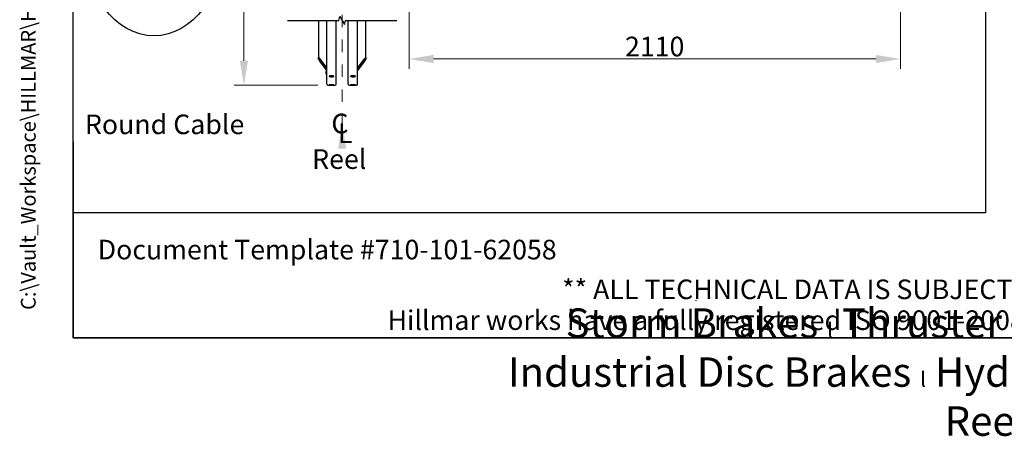
# Model space of a CAD drawing. Units: millimetres. Extents: x 653 to 8778, y 82 to 11441.
# Drawn here: x 653 to 4871, y 82 to 1867 of the extents above; entities that cross this region are included whole.
import ezdxf
from ezdxf.enums import TextEntityAlignment as Align

# ---------------------------------------------------------------- set-up
doc = ezdxf.new("R2010")
doc.units = ezdxf.units.MM
doc.header["$LTSCALE"] = 42
doc.linetypes.add('DASHDOT2', pattern=[12.7, 6.35, -3.175, 0, -3.175])
for name, color, linetype, lineweight in [('Break Lines(Hillmar_metric)', 7, 'Continuous', 25), ('Center Mark(Hillmar_metric)', 7, 'Continuous', 18), ('Dimensions(Hillmar_metric)', 7, 'Continuous', 13), ('Sketch Geometry(Hillmar_metric)', 7, 'Continuous', 25), ('Symbols(Hillmar_Imperial)', 7, 'Continuous', 18), ('Symbols(Hillmar_metric)', 7, 'Continuous', 18), ('Visible Edges(Hillmar_metric)', 7, 'Continuous', 25)]:
    doc.layers.add(name, color=color, linetype=linetype, lineweight=lineweight)
doc.styles.add('Hillmar_Imperial_Section_view', font='arial.ttf')
doc.styles.add('Hillmar_metric_Dimensions', font='arial.ttf')
doc.styles.add('Hillmar_metric_parts_list', font='arial.ttf')
doc.styles.add('Hillmar_metric_title_block', font='arial.ttf')
doc.styles.get("Standard").update_dxf_attribs({"font": 'arial.ttf'})
doc.styles.add('Text Style48', font='arial.ttf')
doc.styles.add('Text Style95', font='arial.ttf')
doc.styles.add('Text Style96', font='arialbd.ttf')
doc.dimstyles.new('DEFAULT-ISO-Method 1b-Hillmar_metric', dxfattribs={"dimscale": 42, "dimtxt": 2, "dimasz": 2.5, "dimexe": 1, "dimexo": 1, "dimgap": 0.25, "dimtad": 1, "dimtih": 1, "dimtoh": 1, "dimrnd": 1e-08, "dimdsep": 46, "dimtxsty": 'Hillmar_metric_Dimensions', "dimcen": 0.09, "dimdle": 8, "dimclrd": 7, "dimclre": 7, "dimclrt": 7, "dimazin": 2, "dimtfac": 0.75, "dimtmove": 0, "dimatfit": 3, "dimfxl": 1, "dimtolj": 1, "dimlwd": 9, "dimlwe": 9, "dimarcsym": 0})
doc.dimstyles.new('Leader(Hillmar_metric)', dxfattribs={"dimscale": 42, "dimtxt": 0.18, "dimasz": 2.5, "dimexe": 0.18, "dimexo": 0.0625, "dimgap": 0.09, "dimtad": 0, "dimtih": 1, "dimtoh": 1, "dimdec": 4, "dimzin": 0, "dimdsep": 46, "dimtxsty": 'Standard', "dimblk": 'CLOSED', "dimcen": 0.09, "dimadec": 0, "dimazin": 0, "dimtfac": 1, "dimtdec": 4, "dimtofl": 0, "dimtmove": 0, "dimatfit": 3, "dimfxl": 1, "dimtolj": 1, "dimtzin": 0, "dimarcsym": 0})

# ---------------------------------------------------------------- blocks, each defined once
blk = doc.blocks.new('Borders Default Border')
at = {"layer": 'Sketch Geometry(Hillmar_metric)', "flags": 128}
blk.add_lwpolyline([(21, 12), (21, 272.4), (209, 272.4), (209, 12), (21, 12)], dxfattribs=at)
blk = doc.blocks.new('Title Blocks Hillmar_Metric')
at = {"layer": 'Sketch Geometry(Hillmar_metric)'}
for p, q in [((25.42, 31.27), (25.42, 11.27)), ((88.92, 15.12), (88.92, 15.04)), ((25.42, 11.27), (213.42, 11.27))]:
    blk.add_line(p, q, dxfattribs=at)
at = {"layer": 'Symbols(Hillmar_metric)', "color": 7, "style": 'Hillmar_metric_parts_list'}
for s, insert, char_height, attachment_point in [('\\fArial|b0|i0;\\H2.0000;Document Template #710-101-62058', (27.92, 20.27), 2, 4), ('\\fArial Narrow|b1|i0;\\H3.0000;Storm Brakes\\fArial Narrow|b0|i0;\\H3.0000; \\fWingdings|b0|i0;\\H1.5000;l\\fArial Narrow|b0|i0;\\H3.0000; \\fArial Narrow|b1|i0;\\H3.0000;Thruster Disc Brakes\\fArial Narrow|b0|i0;\\H3.0000; \\fWingdings|b0|i0;\\H1.5000;l\\fArial Narrow|b0|i0;\\H3.0000; \\fArial Narrow|b1|i0;\\H3.0000;Thruster\\fArial Narrow|b0|i0;\\H3.0000; \\fWingdings|b0|i0;\\H1.5000;l\\fArial Narrow|b0|i0;\\H3.0000; \\fArial Narrow|b1|i0;\\H3.0000;Industrial Disc Brakes\\fArial Narrow|b0|i0;\\H3.0000; \\fWingdings|b0|i0;\\H1.5000;l\\fArial Narrow|b0|i0;\\H3.0000; \\fArial Narrow|b1|i0;\\H3.0000;Hydraulic Power Units\\fArial Narrow|b0|i0;\\H3.0000; \\fWingdings|b0|i0;\\H1.5000;l\\fArial Narrow|b0|i0;\\H3.0000; \\fArial Narrow|b1|i0;\\H3.0000;Cable Reels', (119.42, 7.77), 1.5, 5)]:
    blk.add_mtext(s, dxfattribs=dict(at, insert=insert, char_height=char_height, attachment_point=attachment_point))
at = {"layer": 'Symbols(Hillmar_metric)', "color": 7, "insert": (119.42, 14.64), "char_height": 2, "attachment_point": 5, "line_spacing_factor": 0.944221, "style": 'Hillmar_metric_parts_list'}
blk.add_mtext('\\fArial|b0|i0;\\H2.0000;** ALL TECHNICAL DATA IS SUBJECT TO CHANGE WITHOUT NOTICE **\\PHillmar works have a fully registered ISO 9001-2008 quality assurance programme (QCB #01-1525)', dxfattribs=at)
at = {"layer": 'Symbols(Hillmar_metric)', "color": 7}
for tag, p, height, rotation, style in [('<Line1>_001', (100.32, 267.82), 2.5, 0.2344, 'Text Style96'), ('<Line2>_001', (99.96, 263.44), 2.5, 0.2344, 'Text Style96'), ('<Line3>_001', (105.6, 259.09), 2.5, 0.2344, 'Text Style96'), ('<Line4>_001', (114.7, 254.76), 2.5, 0.2344, 'Text Style96'), ('<Line5>_001', (117.67, 250.39), 2.5, 0.2344, 'Text Style96'), ('<Form_Number>_001', (169.79, 249.94), 2.5, 0.2344, 'Text Style48'), ('FILENAME_AND_PATH_001', (21.59, 14.11), 1.5, 90, 'Hillmar_metric_title_block')]:
    blk.add_attdef(tag, p, '', height=height, rotation=rotation, dxfattribs=dict(at, style=style))
at = {"layer": 'Symbols(Hillmar_metric)', "color": 7, "style": 'Text Style48'}
for tag, p in [('<Sheet_Number>', (169.92, 266.17)), ('<Job_Number>', (169.92, 258.67)), ('<Document_Package_Number.>', (169.92, 243.67))]:
    blk.add_attdef(tag, text='', height=2.5, rotation=0.2344, dxfattribs=at).set_placement(p, align=Align.MIDDLE_LEFT)
at = {"layer": 'Symbols(Hillmar_metric)', "color": 7}
for tag, height, style, p in [('<Document_Package_Number_Rev..>', 2.5, 'Text Style48', (208.42, 243.67)), ('<Date>', 2.2, 'Text Style95', (138.42, 243.67)), ('<Page>', 2.2, 'Text Style95', (158.42, 243.67))]:
    blk.add_attdef(tag, text='', height=height, rotation=0.2344, dxfattribs=dict(at, style=style)).set_placement(p, align=Align.MIDDLE_CENTER)
blk = doc.blocks.new('*D25')
at = {"layer": 'Defpoints', "color": 0, "linetype": 'Continuous', "transparency": 16777216}
for p in [(1613.2, 4457.4), (1972.7, 4457.4), (1972.7, 1586.3)]:
    blk.add_point(p, dxfattribs=at)
at = {"layer": 'Dimensions(Hillmar_metric)', "color": 7, "linetype": 'Continuous', "lineweight": 9, "transparency": 16777216}
for p, q in [((1930.7, 4457.4), (1571.2, 4457.4)), ((1613.2, 4352.4), (1613.2, 2934.8)), ((1613.2, 1691.3), (1613.2, 2829.5)), ((1930.7, 1586.3), (1571.2, 1586.3))]:
    blk.add_line(p, q, dxfattribs=at)
at = {"layer": 'Dimensions(Hillmar_metric)', "color": 7, "linetype": 'Continuous', "transparency": 16777216}
for points in [[(1595.7, 4352.4), (1630.7, 4352.4), (1613.2, 4457.4)], [(1595.7, 1691.3), (1630.7, 1691.3), (1613.2, 1586.3)]]:
    blk.add_solid(points, dxfattribs=at)
at = {"layer": 'Dimensions(Hillmar_metric)', "color": 7, "linetype": 'Continuous', "lineweight": 13, "transparency": 16777216, "insert": (1613.2, 2882.1), "char_height": 84, "attachment_point": 5, "style": 'Hillmar_metric_Dimensions'}
blk.add_mtext('\\A1; \\fArial|b0|i0;\\H84.2772;B', dxfattribs=at)
blk = doc.blocks.new('Center Line')
at = {"layer": 'Symbols(Hillmar_Imperial)', "color": 7, "char_height": 2.01, "attachment_point": 4, "style": 'Hillmar_Imperial_Section_view'}
for s, insert in [('C', (-1.11, 0.48)), ('L', (-0.45, -0.51))]:
    blk.add_mtext(s, dxfattribs=dict(at, insert=insert))
blk = doc.blocks.new('_Closed')
at = {"color": 0, "linetype": 'ByBlock', "lineweight": -2}
for p, q in [((-1, 0.167), (0, 0)), ((-1, 0.167), (-1, -0.167)), ((0, 0), (-1, -0.167)), ((0, 0), (-1, 0))]:
    blk.add_line(p, q, dxfattribs=at)
blk = doc.blocks.new('*D34')
at = {"layer": 'Defpoints', "color": 0, "linetype": 'Continuous', "transparency": 16777216}
for p in [(4425.8, 2915.5), (2320.7, 1990.2), (4425.8, 1698.8)]:
    blk.add_point(p, dxfattribs=at)
at = {"layer": 'Dimensions(Hillmar_metric)', "color": 7, "linetype": 'Continuous', "lineweight": 9, "transparency": 16777216}
for p, q in [((4425.8, 2873.5), (4425.8, 1656.8)), ((2320.7, 1948.2), (2320.7, 1656.8)), ((2425.7, 1698.8), (4320.8, 1698.8))]:
    blk.add_line(p, q, dxfattribs=at)
at = {"layer": 'Dimensions(Hillmar_metric)', "color": 7, "linetype": 'Continuous', "transparency": 16777216}
for points in [[(2425.7, 1716.3), (2425.7, 1681.3), (2320.7, 1698.8)], [(4320.8, 1716.3), (4320.8, 1681.3), (4425.8, 1698.8)]]:
    blk.add_solid(points, dxfattribs=at)
at = {"layer": 'Dimensions(Hillmar_metric)', "color": 7, "linetype": 'Continuous', "lineweight": 13, "transparency": 16777216, "insert": (3373.2, 1752.2), "char_height": 84, "attachment_point": 5, "style": 'Hillmar_metric_Dimensions'}
blk.add_mtext('\\A1;2110', dxfattribs=at)

msp = doc.modelspace()

# ---------------------------------------------------------------- linework, layer by layer
at = {"layer": 'Break Lines(Hillmar_metric)', "flags": 128}
msp.add_lwpolyline([(1800.1706, 1863.3873), (2020.2562, 1863.3873), (2024.7779, 1880.2623), (2044.2635, 1846.5123), (2048.7851, 1863.3873), (2268.8706, 1863.3873)], dxfattribs=at)
at = {"layer": 'Center Mark(Hillmar_metric)', "linetype": 'DASHDOT2', "ltscale": 0.2}
msp.add_line((2034.5207, 4558.2058), (2034.5207, 1419.3272), dxfattribs=at)
at = {"layer": 'Sketch Geometry(Hillmar_metric)'}
for p, q in [((881.9778, 1039.242), (881.9778, 10180.8005)), ((4789.7896, 7863.2812), (4789.7896, 1039.242)), ((4789.7896, 1039.242), (881.9778, 1039.242))]:
    msp.add_line(p, q, dxfattribs=at)
msp.add_ellipse((1227.8436, 2197.9621), major_axis=(0, 400), ratio=0.75, dxfattribs=at)
at = {"layer": 'Visible Edges(Hillmar_metric)'}
for p, q in [((1933.5207, 1863.3873), (1933.5207, 1705.1497)), ((1968.5207, 1590.5172), (1968.5207, 1863.3873)), ((2008.5207, 1590.5172), (2008.5207, 1863.3873)), ((2060.5207, 1590.5172), (2060.5207, 1863.3873)), ((2100.5207, 1590.5172), (2100.5207, 1863.3873)), ((2135.5207, 1705.1497), (2135.5207, 1863.3873)), ((1933.5207, 1697.3461), (1933.5207, 1705.1497)), ((1936.5207, 1701.1735), (1936.5207, 1693.3699)), ((1938.5207, 1699.4982), (1968.5207, 1659.7366)), ((1968.5207, 1659.1514), (1938.5207, 1698.9129)), ((1938.5207, 1690.329), (1965.8518, 1654.1046)), ((1965.7226, 1653.6906), (1938.5207, 1689.7437)), ((2100.5207, 1659.7366), (2130.5207, 1699.4982)), ((2130.5207, 1698.9129), (2100.5207, 1659.1514)), ((2100.5207, 1650.5674), (2130.5207, 1690.329)), ((2130.5207, 1689.7437), (2100.5207, 1649.9821)), ((2132.5207, 1693.3699), (2132.5207, 1701.1735)), ((2135.5207, 1705.1497), (2135.5207, 1697.3461)), ((1965.5207, 1652.1766), (1965.5207, 1645.3111)), ((1965.5207, 1645.3111), (1968.5207, 1645.3111)), ((1965.5207, 1633.6057), (1965.5207, 1645.3111)), ((1965.5207, 1633.6057), (1968.5207, 1633.6057)), ((1972.7207, 1586.3172), (2004.3207, 1586.3172)), ((2064.7207, 1586.3172), (2096.3207, 1586.3172))]:
    msp.add_line(p, q, dxfattribs=at)
for centre, start, end in [((1972.7207, 1590.5172), 180, 270), ((2004.3207, 1590.5172), 270, 0), ((2064.7207, 1590.5172), 180, 270), ((2096.3207, 1590.5172), 270, 0)]:
    msp.add_arc(centre, 4.2, start, end, dxfattribs=at)
for centre, major_axis, ratio, start_param, end_param in [((1938.5207, 1698.5228), (-4.9779, 6.6892), 0.070150604, 4.806377935, 6.377174262), ((1938.5207, 1690.7192), (-4.9779, 6.6892), 0.070150604, 0.093988955, 1.664785281), ((1938.5207, 1698.5228), (-1.9912, 2.6757), 0.070150604, 4.806377935, 6.377174262), ((1938.5207, 1690.7192), (-1.9912, 2.6757), 0.070150604, 0.093988955, 1.664785281), ((2130.5207, 1698.5228), (4.9779, 6.6892), 0.070150604, 6.189196353, 7.759992679), ((2130.5207, 1698.5228), (1.9912, 2.6757), 0.070150604, 6.189196353, 7.759992679), ((2130.5207, 1690.7192), (4.9779, 6.6892), 0.070150604, 4.618400026, 6.189196353), ((2130.5207, 1690.7192), (1.9912, 2.6757), 0.070150604, 4.618400026, 6.189196353), ((1971.5207, 1652.1766), (-6, 0), 0.98078528, 5.235987756, 6.283185307)]:
    msp.add_ellipse(centre, major_axis=major_axis, ratio=ratio, start_param=start_param, end_param=end_param, dxfattribs=at)
for points, knots in [([(1988.5207, 1622.7252), (1987.2023, 1622.7252), (1985.796, 1622.7752), (1983.209, 1622.9792), (1982.0283, 1623.1332), (1980.1638, 1623.4902), (1979.3557, 1623.7169), (1978.2841, 1624.2165), (1978.0207, 1624.4894), (1978.0207, 1625.0038), (1978.2841, 1625.2796), (1979.3557, 1625.7894), (1980.1638, 1626.0234), (1982.0283, 1626.3939), (1983.209, 1626.5552), (1985.796, 1626.7693), (1987.2023, 1626.8221), (1989.8391, 1626.8221), (1991.2453, 1626.7693), (1993.8323, 1626.5552), (1995.013, 1626.3939), (1996.8775, 1626.0234), (1997.6856, 1625.7894), (1998.7572, 1625.2796), (1999.0207, 1625.0038), (1999.0207, 1624.4894), (1998.7572, 1624.2165), (1997.6856, 1623.7169), (1996.8775, 1623.4902), (1995.013, 1623.1332), (1993.8323, 1622.9792), (1991.2453, 1622.7752), (1989.8391, 1622.7252), (1988.5207, 1622.7252)], [0, 0, 0, 0, 0.395521811, 0.395521811, 0.791043623, 0.791043623, 1.186565434, 1.186565434, 1.582087246, 1.582087246, 1.977609057, 1.977609057, 2.373130869, 2.373130869, 2.76865268, 2.76865268, 3.164174492, 3.164174492, 3.559696303, 3.559696303, 3.955218115, 3.955218115, 4.350739926, 4.350739926, 4.746261737, 4.746261737, 5.141783549, 5.141783549, 5.53730536, 5.53730536, 5.932827172, 5.932827172, 6.328348983, 6.328348983, 6.328348983, 6.328348983]), ([(1981.2144, 1626.2318), (1982.1273, 1626.0628), (1983.2631, 1625.9173), (1985.796, 1625.7176), (1987.2023, 1625.6676), (1988.5207, 1625.6676)], [5.5538591699, 5.5538591699, 5.5538591699, 5.5538591699, 5.932827207, 5.932827207, 6.3283490208, 6.3283490208, 6.3283490208, 6.3283490208]), ([(1988.5207, 1625.6676), (1989.8391, 1625.6676), (1991.2453, 1625.7176), (1993.7782, 1625.9173), (1994.914, 1626.0628), (1995.8269, 1626.2318)], [0, 0, 0, 0, 0.3955218138, 0.3955218138, 0.7744898508, 0.7744898508, 0.7744898508, 0.7744898508]), ([(2080.5207, 1622.7252), (2079.2023, 1622.7252), (2077.796, 1622.7752), (2075.209, 1622.9792), (2074.0283, 1623.1332), (2072.1638, 1623.4902), (2071.3557, 1623.7169), (2070.2841, 1624.2165), (2070.0207, 1624.4894), (2070.0207, 1625.0038), (2070.2841, 1625.2796), (2071.3557, 1625.7894), (2072.1638, 1626.0234), (2074.0283, 1626.3939), (2075.209, 1626.5552), (2077.796, 1626.7693), (2079.2023, 1626.8221), (2081.8391, 1626.8221), (2083.2453, 1626.7693), (2085.8323, 1626.5552), (2087.013, 1626.3939), (2088.8775, 1626.0234), (2089.6856, 1625.7894), (2090.7572, 1625.2796), (2091.0207, 1625.0038), (2091.0207, 1624.4894), (2090.7572, 1624.2165), (2089.6856, 1623.7169), (2088.8775, 1623.4902), (2087.013, 1623.1332), (2085.8323, 1622.9792), (2083.2453, 1622.7752), (2081.8391, 1622.7252), (2080.5207, 1622.7252)], [0, 0, 0, 0, 0.395521811, 0.395521811, 0.791043623, 0.791043623, 1.186565434, 1.186565434, 1.582087246, 1.582087246, 1.977609057, 1.977609057, 2.373130869, 2.373130869, 2.76865268, 2.76865268, 3.164174492, 3.164174492, 3.559696303, 3.559696303, 3.955218115, 3.955218115, 4.350739926, 4.350739926, 4.746261737, 4.746261737, 5.141783549, 5.141783549, 5.53730536, 5.53730536, 5.932827172, 5.932827172, 6.328348983, 6.328348983, 6.328348983, 6.328348983]), ([(2073.2144, 1626.2318), (2074.1273, 1626.0628), (2075.2631, 1625.9173), (2077.796, 1625.7176), (2079.2023, 1625.6676), (2080.5207, 1625.6676)], [5.5538591699, 5.5538591699, 5.5538591699, 5.5538591699, 5.932827207, 5.932827207, 6.3283490208, 6.3283490208, 6.3283490208, 6.3283490208]), ([(2080.5207, 1625.6676), (2081.8391, 1625.6676), (2083.2453, 1625.7176), (2085.7782, 1625.9173), (2086.914, 1626.0628), (2087.8269, 1626.2318)], [0, 0, 0, 0, 0.3955218138, 0.3955218138, 0.7744898508, 0.7744898508, 0.7744898508, 0.7744898508]), ([(1988.5207, 1588.371), (1989.8391, 1588.371), (1991.2453, 1588.359), (1993.8323, 1588.3109), (1995.013, 1588.2748), (1996.8775, 1588.1932), (1997.6856, 1588.1422), (1998.7572, 1588.0334), (1999.0207, 1587.9756), (1999.0207, 1587.87), (1998.7572, 1587.8151), (1997.6856, 1587.7166), (1996.8775, 1587.673), (1995.013, 1587.6052), (1993.8323, 1587.5765), (1991.2453, 1587.5388), (1989.8391, 1587.5297), (1987.2023, 1587.5297), (1985.796, 1587.5388), (1983.209, 1587.5765), (1982.0283, 1587.6052), (1980.1638, 1587.673), (1979.3557, 1587.7166), (1978.2841, 1587.8151), (1978.0207, 1587.87), (1978.0207, 1587.9756), (1978.2841, 1588.0334), (1979.3557, 1588.1422), (1980.1638, 1588.1932), (1982.0283, 1588.2748), (1983.209, 1588.3109), (1985.796, 1588.359), (1987.2023, 1588.371), (1988.5207, 1588.371)], [0, 0, 0, 0, 0.395521806, 0.395521806, 0.791043612, 0.791043612, 1.186565368, 1.186565368, 1.582087124, 1.582087124, 1.977608993, 1.977608993, 2.373130861, 2.373130861, 2.768652678, 2.768652678, 3.164174496, 3.164174496, 3.559696313, 3.559696313, 3.95521813, 3.95521813, 4.350739998, 4.350739998, 4.746261867, 4.746261867, 5.141783623, 5.141783623, 5.537305379, 5.537305379, 5.932827185, 5.932827185, 6.328348991, 6.328348991, 6.328348991, 6.328348991]), ([(1988.5207, 1586.9548), (1989.8391, 1586.9548), (1991.2453, 1586.9481), (1993.8323, 1586.9215), (1995.013, 1586.9016), (1996.8775, 1586.8574), (1997.6856, 1586.8301), (1998.7572, 1586.7732), (1999.0207, 1586.7436), (1999.0207, 1586.6909), (1998.7572, 1586.6642), (1997.6856, 1586.6176), (1996.8775, 1586.5977), (1995.013, 1586.5673), (1993.8323, 1586.5549), (1991.2453, 1586.5386), (1989.8391, 1586.5348), (1987.2023, 1586.5348), (1985.796, 1586.5386), (1983.209, 1586.5549), (1982.0283, 1586.5673), (1980.1638, 1586.5977), (1979.3557, 1586.6176), (1978.2841, 1586.6642), (1978.0207, 1586.6909), (1978.0207, 1586.7436), (1978.2841, 1586.7732), (1979.3557, 1586.8301), (1980.1638, 1586.8574), (1982.0283, 1586.9016), (1983.209, 1586.9215), (1985.796, 1586.9481), (1987.2023, 1586.9548), (1988.5207, 1586.9548)], [0, 0, 0, 0, 0.395521806, 0.395521806, 0.791043612, 0.791043612, 1.186565368, 1.186565368, 1.582087124, 1.582087124, 1.977608993, 1.977608993, 2.373130861, 2.373130861, 2.768652678, 2.768652678, 3.164174496, 3.164174496, 3.559696313, 3.559696313, 3.95521813, 3.95521813, 4.350739998, 4.350739998, 4.746261867, 4.746261867, 5.141783623, 5.141783623, 5.537305379, 5.537305379, 5.932827185, 5.932827185, 6.328348991, 6.328348991, 6.328348991, 6.328348991]), ([(2080.5207, 1588.371), (2081.8391, 1588.371), (2083.2453, 1588.359), (2085.8323, 1588.3109), (2087.013, 1588.2748), (2088.8775, 1588.1932), (2089.6856, 1588.1422), (2090.7572, 1588.0334), (2091.0207, 1587.9756), (2091.0207, 1587.87), (2090.7572, 1587.8151), (2089.6856, 1587.7166), (2088.8775, 1587.673), (2087.013, 1587.6052), (2085.8323, 1587.5765), (2083.2453, 1587.5388), (2081.8391, 1587.5297), (2079.2023, 1587.5297), (2077.796, 1587.5388), (2075.209, 1587.5765), (2074.0283, 1587.6052), (2072.1638, 1587.673), (2071.3557, 1587.7166), (2070.2841, 1587.8151), (2070.0207, 1587.87), (2070.0207, 1587.9756), (2070.2841, 1588.0334), (2071.3557, 1588.1422), (2072.1638, 1588.1932), (2074.0283, 1588.2748), (2075.209, 1588.3109), (2077.796, 1588.359), (2079.2023, 1588.371), (2080.5207, 1588.371)], [0, 0, 0, 0, 0.395521806, 0.395521806, 0.791043612, 0.791043612, 1.186565368, 1.186565368, 1.582087124, 1.582087124, 1.977608993, 1.977608993, 2.373130861, 2.373130861, 2.768652678, 2.768652678, 3.164174496, 3.164174496, 3.559696313, 3.559696313, 3.95521813, 3.95521813, 4.350739998, 4.350739998, 4.746261867, 4.746261867, 5.141783623, 5.141783623, 5.537305379, 5.537305379, 5.932827185, 5.932827185, 6.328348991, 6.328348991, 6.328348991, 6.328348991]), ([(2080.5207, 1586.9548), (2081.8391, 1586.9548), (2083.2453, 1586.9481), (2085.8323, 1586.9215), (2087.013, 1586.9016), (2088.8775, 1586.8574), (2089.6856, 1586.8301), (2090.7572, 1586.7732), (2091.0207, 1586.7436), (2091.0207, 1586.6909), (2090.7572, 1586.6642), (2089.6856, 1586.6176), (2088.8775, 1586.5977), (2087.013, 1586.5673), (2085.8323, 1586.5549), (2083.2453, 1586.5386), (2081.8391, 1586.5348), (2079.2023, 1586.5348), (2077.796, 1586.5386), (2075.209, 1586.5549), (2074.0283, 1586.5673), (2072.1638, 1586.5977), (2071.3557, 1586.6176), (2070.2841, 1586.6642), (2070.0207, 1586.6909), (2070.0207, 1586.7436), (2070.2841, 1586.7732), (2071.3557, 1586.8301), (2072.1638, 1586.8574), (2074.0283, 1586.9016), (2075.209, 1586.9215), (2077.796, 1586.9481), (2079.2023, 1586.9548), (2080.5207, 1586.9548)], [0, 0, 0, 0, 0.395521806, 0.395521806, 0.791043612, 0.791043612, 1.186565368, 1.186565368, 1.582087124, 1.582087124, 1.977608993, 1.977608993, 2.373130861, 2.373130861, 2.768652678, 2.768652678, 3.164174496, 3.164174496, 3.559696313, 3.559696313, 3.95521813, 3.95521813, 4.350739998, 4.350739998, 4.746261867, 4.746261867, 5.141783623, 5.141783623, 5.537305379, 5.537305379, 5.932827185, 5.932827185, 6.328348991, 6.328348991, 6.328348991, 6.328348991])]:
    msp.add_open_spline(points, degree=3, knots=knots, dxfattribs=at)

# ---------------------------------------------------------------- block references
ref = msp.add_blockref('Title Blocks Hillmar_Metric', (-185.5943, 30.6545), dxfattribs=dict(xscale=42, yscale=42, zscale=42))
ref.add_attrib('FILENAME_AND_PATH_001', 'C:\\Vault_Workspace\\HILLMAR\\HILLMAR PRODUCTION\\06 CABLE REEL\\CABLE REEL DA\\0700-6\\07006005 DA-CRVD\\SPC-SHT-DA-CRVD\\76974.idw', (721.1514, 623.3074), dxfattribs={"layer": 'Symbols(Hillmar_metric)', "color": 7, "height": 63.0000025, "rotation": 90, "style": 'Hillmar_metric_title_block'})
at = {"xscale": 42, "yscale": 42, "zscale": 42}
for name, p in [('Borders Default Border', (0, 0)), ('Center Line', (2034.5207, 1391.137))]:
    msp.add_blockref(name, p, dxfattribs=at)

# ---------------------------------------------------------------- texts
at = {"layer": 'Symbols(Hillmar_metric)', "color": 7, "char_height": 84.000001, "attachment_point": 1, "style": 'Hillmar_metric_parts_list'}
for s, insert, width in [('{\\fArial|b0|i0;\\H84.0000;Round Cable}', (932.1811, 1460.7001), 825.643426), ('{\\fArial|b0|i0;\\H84.0000;Reel}', (1905.6054, 1311.7815), 266.427244)]:
    msp.add_mtext(s, dxfattribs=dict(at, insert=insert, width=width))

# ---------------------------------------------------------------- dimensions: what is measured, and where the dimension line sits
at = {"layer": 'Dimensions(Hillmar_metric)', "color": 7, "linetype": 'Continuous', "lineweight": 13}
dim = msp.add_linear_dim(base=(1613.1515, 4457.4058), p1=(1972.7207, 1586.3172), p2=(1972.7207, 4457.4058), angle=90, text=' \\fArial|b0|i0;\\H84.2772;B', dimstyle='DEFAULT-ISO-Method 1b-Hillmar_metric', override={"dimgap": 0.25, "dimdec": 2, "dimlfac": 1.3932, "dimtol": 0, "dimlim": 0, "dimtp": 0, "dimtm": 0, "dimtdec": 2, "dimtofl": 0, "dimatfit": 1}, dxfattribs=at)
dim.commit()
dim.dimension.update_dxf_attribs({"geometry": '*D25', "text_midpoint": (1613.1515, 2882.1357), "dimtype": 160})
dim = msp.add_linear_dim(base=(4425.7971, 1698.8444), p1=(2320.6707, 1990.2117), p2=(4425.7971, 2915.4531), angle=180, dimstyle='DEFAULT-ISO-Method 1b-Hillmar_metric', override={"dimgap": 0.25, "dimtih": 0, "dimtoh": 0, "dimdec": 2, "dimlfac": 1.002315, "dimtol": 0, "dimlim": 0, "dimtp": 0, "dimtm": 0, "dimtdec": 2, "dimtofl": 0, "dimatfit": 1}, dxfattribs=at)
dim.commit()
dim.dimension.update_dxf_attribs({"geometry": '*D34', "text_midpoint": (3373.2339, 1698.8444), "dimtype": 160})

# ---------------------------------------------------------------- leaders
at = {"layer": 'Symbols(Hillmar_metric)', "color": 7, "linetype": 'Continuous', "lineweight": 18}
msp.add_leader([(2034.5207, 1419.3272), (2034.5207, 1391.137)], dimstyle='Leader(Hillmar_metric)', override={"dimtad": 0}, dxfattribs=at)

doc.saveas('drawing.dxf')
